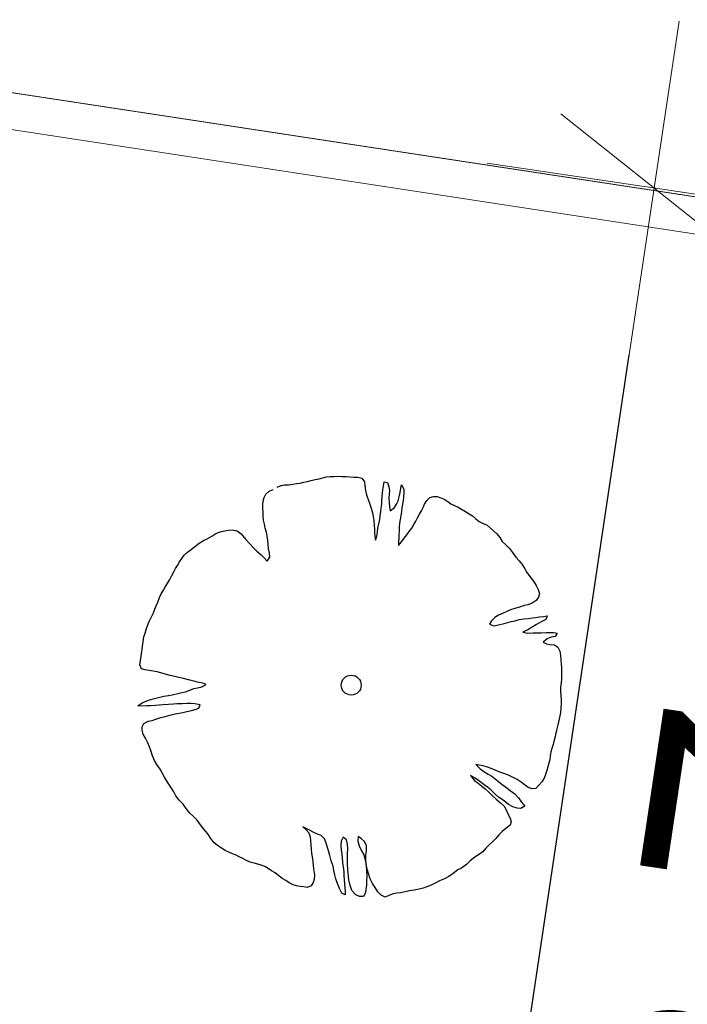
# Model space of a CAD drawing. Units: metres. Extents: x 3331639 to 3332117, y 5984485 to 5984715.
# Drawn here: x 3331924 to 3331928, y 5984657 to 5984663 of the extents above; entities that cross this region are included whole.
import ezdxf

# ---------------------------------------------------------------- set-up
doc = ezdxf.new("R2010")
doc.units = ezdxf.units.M
doc.header["$PDMODE"] = 32
doc.header["$PDSIZE"] = 0.2
for name, color, linetype, lineweight in [('A-Drogi wew', 7, 'Continuous', 18), ('A-drzewa', 7, 'Continuous', 18), ('A-wymiar zew.', 252, 'Continuous', 5), ('granice', 190, 'Continuous', 5)]:
    doc.layers.add(name, color=color, linetype=linetype, lineweight=lineweight)
doc.styles.add('Arial Narrow', font='ARIALN.TTF')
doc.linetypes.add('FENCELINE1', pattern='A,4.5,-0.1,[133,ltypeshp.shx,S=0.13,R=0,X=-0.13,Y=0],-0.08,1', length=5.68)
doc.dimstyles.new('DYBY_1000', dxfattribs={"dimscale": 100, "dimtxt": 0.02, "dimasz": 0.01, "dimexe": 0, "dimexo": 0.3, "dimgap": 0.002, "dimtad": 1, "dimrnd": 0.5, "dimdsep": 46, "dimtxsty": 'Arial Narrow', "dimblk1": 'A', "dimblk2": 'A', "dimsah": 1, "dimcen": 0.01, "dimdle": 0.1, "dimse1": 1, "dimse2": 1, "dimclrd": 256, "dimclre": 256, "dimclrt": 256, "dimaunit": 1, "dimazin": 0, "dimtfac": 1, "dimtix": 1, "dimtmove": 2, "dimatfit": 3, "dimfxl": 1, "dimtolj": 1, "dimtzin": 0, "dimarcsym": 0})
doc.dimstyles.new('DYBY_750', dxfattribs={"dimscale": 100, "dimtxt": 0.015, "dimasz": 0.01, "dimexe": 0, "dimexo": 0.12, "dimgap": 0.001, "dimtad": 1, "dimdec": 1, "dimrnd": 0.1, "dimdsep": 46, "dimtxsty": 'Arial Narrow', "dimblk1": 'A', "dimblk2": 'A', "dimsah": 1, "dimcen": 0.01, "dimdle": 0.1, "dimclrd": 256, "dimclre": 256, "dimclrt": 256, "dimaunit": 1, "dimazin": 0, "dimtfac": 1, "dimtdec": 1, "dimtix": 1, "dimtmove": 2, "dimatfit": 3, "dimfxl": 1, "dimfxlon": 1, "dimtolj": 1, "dimtzin": 0, "dimarcsym": 2})

# ---------------------------------------------------------------- blocks, each defined once
blk = doc.blocks.new('mapa')
at = {"layer": 'granice'}
blk.add_lwpolyline([(-100.7665, 176.2387), (-103.37, 159.15), (-128.16, 162.93), (-153.89, 166.86), (-132.6967, 180.6556)], dxfattribs=at)
blk.add_lwpolyline([(-23.75, 45.65), (-28.19, 16.11), (-142.91, 28.72), (-128.16, 162.93), (-103.37, 159.15), (-75.69, 154.92), (-47.4, 150.6), (-20, 146.42), (-19.93, 130.98)], close=True, dxfattribs=at)
blk = doc.blocks.new('A')
at = {"color": 252, "lineweight": 5}
for p, q in [((0, -1), (0, 1)), ((-0.3536, -0.6124), (0.3536, 0.6124)), ((-1, 0), (1, 0))]:
    blk.add_line(p, q, dxfattribs=at)
blk = doc.blocks.new('*D42')
at = {"layer": 'A-wymiar zew.', "lineweight": -2}
for p, q in [((3331924.0716, 5984636.2295), (3331927.7766, 5984661.0275)), ((3331924.0054, 5984635.2283), (3331923.9238, 5984635.2405))]:
    blk.add_line(p, q, dxfattribs=at)
at = {"layer": 'DEFPOINTS', "color": 0}
for p in [(3331926.8518, 5984662.1768), (3331927.9244, 5984662.0166), (3331935.8737, 5984633.455)]:
    blk.add_point(p, dxfattribs=at)
at = {"layer": 'A-wymiar zew.', "lineweight": -2}
for p, rotation in [((3331927.9244, 5984662.0166), 81.50229664303887), ((3331923.9238, 5984635.2405), 261.5022966430389)]:
    blk.add_blockref('A', p, dxfattribs=dict(at, rotation=rotation))
at = {"layer": 'A-wymiar zew.', "insert": (3331925.0804, 5984648.7546), "char_height": 1.5, "attachment_point": 5, "rotation": 81.5023, "style": 'Arial Narrow'}
blk.add_mtext('\\A1;27.1', dxfattribs=at)
blk = doc.blocks.new('*D114')
at = {"layer": 'A-wymiar zew.', "lineweight": -2}
blk.add_line((3331928.8887, 5984654.0805), (3331929.8755, 5984660.6847), dxfattribs=at)
at = {"layer": 'DEFPOINTS', "color": 0}
for p in [(3331930.0232, 5984661.6737), (3331932.7888, 5984661.2605), (3331925.982, 5984653.5037)]:
    blk.add_point(p, dxfattribs=at)
at = {"layer": 'A-wymiar zew.', "lineweight": -2}
for p, rotation in [((3331930.0232, 5984661.6737), 81.50229664303892), ((3331928.741, 5984653.0914), 261.5022966430389)]:
    blk.add_blockref('A', p, dxfattribs=dict(at, rotation=rotation))
at = {"layer": 'A-wymiar zew.', "insert": (3331928.5258, 5984657.5105), "char_height": 1.5, "attachment_point": 5, "rotation": 81.5023, "style": 'Arial Narrow'}
blk.add_mtext('\\A1;8.7', dxfattribs=at)
blk = doc.blocks.new('*D86')
at = {"layer": 'A-wymiar zew.', "lineweight": -2}
blk.add_line((3331897.5792, 5984669.9131), (3332029.5529, 5984650.1949), dxfattribs=at)
at = {"layer": 'DEFPOINTS', "color": 0}
for p in [(3331896.3972, 5984668.7692), (3332030.5419, 5984650.0471), (3332030.2853, 5984648.3295)]:
    blk.add_point(p, dxfattribs=at)
at = {"layer": 'A-wymiar zew.', "lineweight": -2}
for p, rotation in [((3331896.5902, 5984670.0608), 171.5022966694288), ((3332030.5419, 5984650.0471), 351.5022966694288)]:
    blk.add_blockref('A', p, dxfattribs=dict(at, rotation=rotation))
at = {"layer": 'A-wymiar zew.', "insert": (3331963.7465, 5984661.2617), "char_height": 2, "attachment_point": 5, "rotation": 351.5023, "style": 'Arial Narrow'}
blk.add_mtext('\\A1;135.5', dxfattribs=at)

msp = doc.modelspace()

# ---------------------------------------------------------------- linework, layer by layer
at = {"layer": 'A-Drogi wew', "color": 125, "linetype": 'FENCELINE1', "lineweight": 20}
msp.add_line((3332024.8636, 5984646.9635), (3331896.0882, 5984666.649), dxfattribs=at)
at = {"layer": 'A-drzewa', "color": 253, "linetype": 'Continuous', "lineweight": 25}
for p, q in [((3331925.8491, 5984660.2728), (3331925.8706, 5984660.2785)), ((3331925.8706, 5984660.2785), (3331925.892, 5984660.2843)), ((3331925.892, 5984660.2843), (3331925.9161, 5984660.289)), ((3331925.9161, 5984660.289), (3331925.9394, 5984660.2938)), ((3331925.9394, 5984660.2938), (3331925.9617, 5984660.3001)), ((3331925.9617, 5984660.3001), (3331925.983, 5984660.3052)), ((3331925.983, 5984660.3052), (3331926.0047, 5984660.3075)), ((3331926.0047, 5984660.3075), (3331926.0281, 5984660.3081)), ((3331926.0281, 5984660.3081), (3331926.0508, 5984660.3082)), ((3331926.0508, 5984660.3082), (3331926.0734, 5984660.3076)), ((3331926.0734, 5984660.3076), (3331926.0986, 5984660.3067)), ((3331926.0986, 5984660.3067), (3331926.1211, 5984660.3054)), ((3331926.1211, 5984660.3054), (3331926.145, 5984660.304)), ((3331926.145, 5984660.304), (3331926.1688, 5984660.3025)), ((3331926.1688, 5984660.3025), (3331926.1914, 5984660.2978)), ((3331926.1914, 5984660.2978), (3331926.2086, 5984660.2746)), ((3331925.6225, 5984660.2032), (3331925.6436, 5984660.2207)), ((3331925.6436, 5984660.2207), (3331925.6664, 5984660.231)), ((3331925.6903, 5984660.244), (3331925.7131, 5984660.2544)), ((3331925.7131, 5984660.2544), (3331925.7341, 5984660.2568)), ((3331925.7341, 5984660.2568), (3331925.7604, 5984660.2584)), ((3331925.7604, 5984660.2584), (3331925.783, 5984660.2626)), ((3331925.783, 5984660.2626), (3331925.8041, 5984660.2657)), ((3331925.8041, 5984660.2657), (3331925.8272, 5984660.2684)), ((3331925.8272, 5984660.2684), (3331925.8491, 5984660.2728)), ((3331926.2086, 5984660.2746), (3331926.2106, 5984660.251)), ((3331926.2106, 5984660.251), (3331926.2137, 5984660.2251)), ((3331926.2137, 5984660.2251), (3331926.2202, 5984660.1994)), ((3331926.3148, 5984660.2074), (3331926.3171, 5984660.2277)), ((3331926.3171, 5984660.2277), (3331926.3201, 5984660.2527)), ((3331926.3201, 5984660.2527), (3331926.3241, 5984660.2748)), ((3331926.3241, 5984660.2748), (3331926.3442, 5984660.2718)), ((3331926.3442, 5984660.2718), (3331926.352, 5984660.2452)), ((3331926.352, 5984660.2452), (3331926.355, 5984660.2235)), ((3331926.355, 5984660.2235), (3331926.354, 5984660.203)), ((3331926.4184, 5984660.2114), (3331926.4223, 5984660.2376)), ((3331926.4223, 5984660.2376), (3331926.4274, 5984660.2581)), ((3331926.4274, 5984660.2581), (3331926.4407, 5984660.2321)), ((3331926.4407, 5984660.2321), (3331926.4411, 5984660.2115)), ((3331925.6047, 5984660.1385), (3331925.6065, 5984660.1602)), ((3331925.6065, 5984660.1602), (3331925.6127, 5984660.1833)), ((3331925.6127, 5984660.1833), (3331925.6225, 5984660.2032)), ((3331926.2202, 5984660.1994), (3331926.229, 5984660.1706)), ((3331926.229, 5984660.1706), (3331926.2386, 5984660.1424)), ((3331926.3095, 5984660.1436), (3331926.3111, 5984660.164)), ((3331926.3111, 5984660.164), (3331926.3132, 5984660.1871)), ((3331926.3132, 5984660.1871), (3331926.3148, 5984660.2074)), ((3331926.354, 5984660.203), (3331926.3525, 5984660.1792)), ((3331926.3525, 5984660.1792), (3331926.3538, 5984660.1508)), ((3331926.3974, 5984660.1437), (3331926.4065, 5984660.163)), ((3331926.4065, 5984660.163), (3331926.4141, 5984660.1866)), ((3331926.4141, 5984660.1866), (3331926.4184, 5984660.2114)), ((3331926.4367, 5984660.1633), (3331926.4337, 5984660.1425)), ((3331926.4395, 5984660.187), (3331926.4367, 5984660.1633)), ((3331926.4411, 5984660.2115), (3331926.4395, 5984660.187)), ((3331926.5635, 5984660.1426), (3331926.577, 5984660.1639)), ((3331926.577, 5984660.1639), (3331926.5948, 5984660.1826)), ((3331926.5948, 5984660.1826), (3331926.6171, 5984660.1889)), ((3331926.6171, 5984660.1889), (3331926.639, 5984660.1884)), ((3331926.639, 5984660.1884), (3331926.6597, 5984660.1799)), ((3331926.6597, 5984660.1799), (3331926.6798, 5984660.1721)), ((3331926.6798, 5984660.1721), (3331926.7013, 5984660.1593)), ((3331926.7013, 5984660.1593), (3331926.7199, 5984660.1456)), ((3331925.6057, 5984660.1177), (3331925.6047, 5984660.1385)), ((3331925.6066, 5984660.0956), (3331925.6057, 5984660.1177)), ((3331926.2386, 5984660.1424), (3331926.2468, 5984660.1192)), ((3331926.2468, 5984660.1192), (3331926.2552, 5984660.0919)), ((3331926.305, 5984660.099), (3331926.3074, 5984660.1199)), ((3331926.3074, 5984660.1199), (3331926.3095, 5984660.1436)), ((3331926.3538, 5984660.1508), (3331926.3556, 5984660.13)), ((3331926.3556, 5984660.13), (3331926.3607, 5984660.1045)), ((3331926.3607, 5984660.1045), (3331926.3861, 5984660.1227)), ((3331926.3861, 5984660.1227), (3331926.3974, 5984660.1437)), ((3331926.4298, 5984660.1211), (3331926.4266, 5984660.0996)), ((3331926.4337, 5984660.1425), (3331926.4298, 5984660.1211)), ((3331926.5328, 5984660.0832), (3331926.5453, 5984660.1033)), ((3331926.5453, 5984660.1033), (3331926.5545, 5984660.1233)), ((3331926.5545, 5984660.1233), (3331926.5635, 5984660.1426)), ((3331926.7199, 5984660.1456), (3331926.7416, 5984660.1348)), ((3331926.7416, 5984660.1348), (3331926.7623, 5984660.1256)), ((3331926.7623, 5984660.1256), (3331926.7832, 5984660.1136)), ((3331926.7832, 5984660.1136), (3331926.8058, 5984660.0992)), ((3331925.6076, 5984660.0701), (3331925.6066, 5984660.0956)), ((3331925.6098, 5984660.0477), (3331925.6076, 5984660.0701)), ((3331925.6147, 5984660.025), (3331925.6098, 5984660.0477)), ((3331926.2552, 5984660.0919), (3331926.2596, 5984660.0707)), ((3331926.2596, 5984660.0707), (3331926.2627, 5984660.0455)), ((3331926.2627, 5984660.0455), (3331926.2657, 5984660.0189)), ((3331926.293, 5984660.0273), (3331926.2979, 5984660.0513)), ((3331926.2979, 5984660.0513), (3331926.3013, 5984660.0741)), ((3331926.3013, 5984660.0741), (3331926.305, 5984660.099)), ((3331926.4182, 5984660.052), (3331926.4151, 5984660.0305)), ((3331926.4228, 5984660.0733), (3331926.4182, 5984660.052)), ((3331926.4266, 5984660.0996), (3331926.4228, 5984660.0733)), ((3331926.501, 5984660.022), (3331926.5123, 5984660.0423)), ((3331926.5123, 5984660.0423), (3331926.5213, 5984660.0615)), ((3331926.5213, 5984660.0615), (3331926.5328, 5984660.0832)), ((3331926.8058, 5984660.0992), (3331926.8272, 5984660.0864)), ((3331926.8272, 5984660.0864), (3331926.8474, 5984660.0739)), ((3331926.8474, 5984660.0739), (3331926.8675, 5984660.0565)), ((3331926.8675, 5984660.0565), (3331926.8879, 5984660.0411)), ((3331925.3523, 5984659.9786), (3331925.378, 5984659.9851)), ((3331925.378, 5984659.9851), (3331925.3992, 5984659.9889)), ((3331925.3992, 5984659.9889), (3331925.4235, 5984659.9908)), ((3331925.4235, 5984659.9908), (3331925.4528, 5984659.9844)), ((3331925.4528, 5984659.9844), (3331925.4763, 5984659.9672)), ((3331925.6202, 5984660.0016), (3331925.6147, 5984660.025)), ((3331925.6262, 5984659.9773), (3331925.6202, 5984660.0016)), ((3331926.2657, 5984660.0189), (3331926.2668, 5984659.994)), ((3331926.2668, 5984659.994), (3331926.2671, 5984659.9727)), ((3331926.2843, 5984659.9777), (3331926.2871, 5984660.0013)), ((3331926.2871, 5984660.0013), (3331926.293, 5984660.0273)), ((3331926.4125, 5984659.9849), (3331926.4118, 5984659.9616)), ((3331926.4151, 5984660.0305), (3331926.4125, 5984660.0082)), ((3331926.4125, 5984660.0082), (3331926.4125, 5984659.9849)), ((3331926.4716, 5984659.981), (3331926.4891, 5984660.0017)), ((3331926.4891, 5984660.0017), (3331926.501, 5984660.022)), ((3331926.8879, 5984660.0411), (3331926.9109, 5984660.0295)), ((3331926.9109, 5984660.0295), (3331926.9339, 5984660.0178)), ((3331926.9339, 5984660.0178), (3331926.9548, 5984660.0017)), ((3331926.9548, 5984660.0017), (3331926.9735, 5984659.9838)), ((3331926.9735, 5984659.9838), (3331926.9916, 5984659.9667)), ((3331925.2278, 5984659.9125), (3331925.2541, 5984659.9272)), ((3331925.2541, 5984659.9272), (3331925.2762, 5984659.9376)), ((3331925.2762, 5984659.9376), (3331925.3034, 5984659.9542)), ((3331925.3034, 5984659.9542), (3331925.3269, 5984659.9693)), ((3331925.3269, 5984659.9693), (3331925.3523, 5984659.9786)), ((3331925.4763, 5984659.9672), (3331925.5033, 5984659.9357)), ((3331925.5033, 5984659.9357), (3331925.5288, 5984659.9086)), ((3331925.6303, 5984659.954), (3331925.6262, 5984659.9773)), ((3331925.6348, 5984659.9287), (3331925.6303, 5984659.954)), ((3331925.6376, 5984659.9056), (3331925.6348, 5984659.9287)), ((3331926.2671, 5984659.9727), (3331926.2687, 5984659.9512)), ((3331926.2687, 5984659.9512), (3331926.2725, 5984659.93)), ((3331926.2725, 5984659.93), (3331926.2806, 5984659.9528)), ((3331926.2806, 5984659.9528), (3331926.2843, 5984659.9777)), ((3331926.4115, 5984659.9411), (3331926.4098, 5984659.92)), ((3331926.4118, 5984659.9616), (3331926.4115, 5984659.9411)), ((3331926.4275, 5984659.9195), (3331926.4423, 5984659.9406)), ((3331926.4423, 5984659.9406), (3331926.4578, 5984659.9617)), ((3331926.4578, 5984659.9617), (3331926.4716, 5984659.981)), ((3331926.9916, 5984659.9667), (3331927.0103, 5984659.9447)), ((3331927.0103, 5984659.9447), (3331927.024, 5984659.9214)), ((3331925.16, 5984659.8579), (3331925.1818, 5984659.8753)), ((3331925.1818, 5984659.8753), (3331925.203, 5984659.8928)), ((3331925.203, 5984659.8928), (3331925.2278, 5984659.9125)), ((3331925.5288, 5984659.9086), (3331925.5476, 5984659.8866)), ((3331925.5476, 5984659.8866), (3331925.5698, 5984659.8654)), ((3331925.6398, 5984659.8785), (3331925.6376, 5984659.9056)), ((3331925.6441, 5984659.8517), (3331925.6398, 5984659.8785)), ((3331926.4098, 5984659.92), (3331926.4087, 5984659.8989)), ((3331926.4087, 5984659.8989), (3331926.4275, 5984659.9195)), ((3331927.024, 5984659.9214), (3331927.0444, 5984659.9012)), ((3331927.0444, 5984659.9012), (3331927.0659, 5984659.8795)), ((3331927.0659, 5984659.8795), (3331927.0853, 5984659.8567)), ((3331925.1117, 5984659.8005), (3331925.125, 5984659.8205)), ((3331925.125, 5984659.8205), (3331925.1402, 5984659.8402)), ((3331925.1402, 5984659.8402), (3331925.16, 5984659.8579)), ((3331925.5698, 5984659.8654), (3331925.5954, 5984659.8431)), ((3331925.5954, 5984659.8431), (3331925.6134, 5984659.8253)), ((3331925.6134, 5984659.8253), (3331925.6317, 5984659.8055)), ((3331925.6317, 5984659.8055), (3331925.6461, 5984659.8281)), ((3331925.6461, 5984659.8281), (3331925.6441, 5984659.8517)), ((3331927.0853, 5984659.8567), (3331927.1046, 5984659.8298)), ((3331927.1046, 5984659.8298), (3331927.1239, 5984659.807)), ((3331925.0776, 5984659.7416), (3331925.0873, 5984659.7608)), ((3331925.0873, 5984659.7608), (3331925.0998, 5984659.7803)), ((3331925.0998, 5984659.7803), (3331925.1117, 5984659.8005)), ((3331927.1239, 5984659.807), (3331927.1412, 5984659.7846)), ((3331927.1412, 5984659.7846), (3331927.1568, 5984659.7596)), ((3331927.1568, 5984659.7596), (3331927.1699, 5984659.7371)), ((3331925.0419, 5984659.6768), (3331925.0539, 5984659.6971)), ((3331925.0539, 5984659.6971), (3331925.0661, 5984659.7193)), ((3331925.0661, 5984659.7193), (3331925.0776, 5984659.7416)), ((3331927.1699, 5984659.7371), (3331927.189, 5984659.7129)), ((3331927.189, 5984659.7129), (3331927.2091, 5984659.6859)), ((3331925.0036, 5984659.6124), (3331925.0164, 5984659.6339)), ((3331925.0164, 5984659.6339), (3331925.0291, 5984659.6547)), ((3331925.0291, 5984659.6547), (3331925.0419, 5984659.6768)), ((3331927.2091, 5984659.6859), (3331927.2253, 5984659.6609)), ((3331927.2253, 5984659.6609), (3331927.2364, 5984659.6379)), ((3331927.2364, 5984659.6379), (3331927.2452, 5984659.614)), ((3331924.9825, 5984659.5627), (3331924.9926, 5984659.5893)), ((3331924.9926, 5984659.5893), (3331925.0036, 5984659.6124)), ((3331927.2392, 5984659.5922), (3331927.2245, 5984659.5717)), ((3331927.2452, 5984659.614), (3331927.2392, 5984659.5922)), ((3331924.9574, 5984659.4997), (3331924.9652, 5984659.5199)), ((3331924.9652, 5984659.5199), (3331924.973, 5984659.54)), ((3331924.973, 5984659.54), (3331924.9825, 5984659.5627)), ((3331927.0986, 5984659.5237), (3331927.072, 5984659.5159)), ((3331927.1311, 5984659.5346), (3331927.0986, 5984659.5237)), ((3331927.1535, 5984659.5417), (3331927.1311, 5984659.5346)), ((3331927.1748, 5984659.5467), (3331927.1535, 5984659.5417)), ((3331927.2009, 5984659.5559), (3331927.1748, 5984659.5467)), ((3331927.2245, 5984659.5717), (3331927.2009, 5984659.5559)), ((3331924.9339, 5984659.4524), (3331924.9463, 5984659.476)), ((3331924.9463, 5984659.476), (3331924.9574, 5984659.4997)), ((3331926.9795, 5984659.4705), (3331926.9609, 5984659.4519)), ((3331927.0021, 5984659.4843), (3331926.9795, 5984659.4705)), ((3331927.0244, 5984659.4955), (3331927.0021, 5984659.4843)), ((3331927.0502, 5984659.5074), (3331927.0244, 5984659.4955)), ((3331927.072, 5984659.5159), (3331927.0502, 5984659.5074)), ((3331927.1011, 5984659.4525), (3331927.1247, 5984659.4587)), ((3331927.1247, 5984659.4587), (3331927.1514, 5984659.463)), ((3331927.1514, 5984659.463), (3331927.1787, 5984659.4658)), ((3331927.1787, 5984659.4658), (3331927.2004, 5984659.4688)), ((3331927.2004, 5984659.4688), (3331927.2214, 5984659.4712)), ((3331927.2214, 5984659.4712), (3331927.2439, 5984659.4747)), ((3331927.2439, 5984659.4747), (3331927.2684, 5984659.478)), ((3331927.2821, 5984659.4595), (3331927.2539, 5984659.4451)), ((3331927.2684, 5984659.478), (3331927.2893, 5984659.4804)), ((3331927.2893, 5984659.4804), (3331927.2821, 5984659.4595)), ((3331924.908, 5984659.3793), (3331924.9168, 5984659.4061)), ((3331924.9168, 5984659.4061), (3331924.9256, 5984659.433)), ((3331924.9256, 5984659.433), (3331924.9339, 5984659.4524)), ((3331926.9609, 5984659.4519), (3331926.9484, 5984659.4325)), ((3331926.9484, 5984659.4325), (3331926.9731, 5984659.4227)), ((3331926.9731, 5984659.4227), (3331927.0019, 5984659.4273)), ((3331927.0019, 5984659.4273), (3331927.0348, 5984659.4362)), ((3331927.0348, 5984659.4362), (3331927.077, 5984659.4472)), ((3331927.077, 5984659.4472), (3331927.1011, 5984659.4525)), ((3331927.2011, 5984659.413), (3331927.1755, 5984659.3976)), ((3331927.2277, 5984659.4304), (3331927.2011, 5984659.413)), ((3331927.2539, 5984659.4451), (3331927.2277, 5984659.4304)), ((3331924.8962, 5984659.3274), (3331924.9004, 5984659.3557)), ((3331924.9004, 5984659.3557), (3331924.908, 5984659.3793)), ((3331927.1755, 5984659.3976), (3331927.146, 5984659.3841)), ((3331927.146, 5984659.3841), (3331927.1755, 5984659.379)), ((3331927.1755, 5984659.379), (3331927.2073, 5984659.3805)), ((3331927.2073, 5984659.3805), (3331927.2321, 5984659.381)), ((3331927.2321, 5984659.381), (3331927.254, 5984659.3805)), ((3331927.254, 5984659.3805), (3331927.2845, 5984659.3822)), ((3331927.2899, 5984659.3443), (3331927.2664, 5984659.3251)), ((3331927.2845, 5984659.3822), (3331927.3065, 5984659.3824)), ((3331927.3139, 5984659.3538), (3331927.2899, 5984659.3443)), ((3331927.3065, 5984659.3824), (3331927.3291, 5984659.3818)), ((3331927.3381, 5984659.3592), (3331927.3139, 5984659.3538)), ((3331927.3291, 5984659.3818), (3331927.3492, 5984659.3788)), ((3331927.3492, 5984659.3788), (3331927.3381, 5984659.3592)), ((3331924.8878, 5984659.2703), (3331924.8923, 5984659.3005)), ((3331924.8923, 5984659.3005), (3331924.8962, 5984659.3274)), ((3331927.2664, 5984659.3251), (3331927.2869, 5984659.3152)), ((3331927.2869, 5984659.3152), (3331927.3084, 5984659.312)), ((3331927.3084, 5984659.312), (3331927.3326, 5984659.3084)), ((3331927.3326, 5984659.3084), (3331927.3527, 5984659.2952)), ((3331927.3527, 5984659.2952), (3331927.3658, 5984659.2726)), ((3331924.8798, 5984659.2158), (3331924.8837, 5984659.2427)), ((3331924.8837, 5984659.2427), (3331924.8878, 5984659.2703)), ((3331927.3658, 5984659.2726), (3331927.3698, 5984659.248)), ((3331927.3698, 5984659.248), (3331927.3719, 5984659.2209)), ((3331924.876, 5984659.1903), (3331924.8798, 5984659.2158)), ((3331924.8862, 5984659.1661), (3331924.876, 5984659.1903)), ((3331927.3719, 5984659.2209), (3331927.3733, 5984659.1973)), ((3331927.3733, 5984659.1973), (3331927.3745, 5984659.1731)), ((3331927.3745, 5984659.1731), (3331927.3749, 5984659.1525)), ((3331924.9075, 5984659.1616), (3331924.8862, 5984659.1661)), ((3331924.9316, 5984659.1574), (3331924.9075, 5984659.1616)), ((3331924.9557, 5984659.1531), (3331924.9316, 5984659.1574)), ((3331924.979, 5984659.1483), (3331924.9557, 5984659.1531)), ((3331925.0017, 5984659.1436), (3331924.979, 5984659.1483)), ((3331925.0339, 5984659.134), (3331925.0017, 5984659.1436)), ((3331925.057, 5984659.1272), (3331925.0339, 5984659.134)), ((3331925.1361, 5984659.1093), (3331925.057, 5984659.1272)), ((3331925.1646, 5984659.1023), (3331925.1361, 5984659.1093)), ((3331927.3746, 5984659.1085), (3331927.3729, 5984659.0834)), ((3331927.375, 5984659.1298), (3331927.3746, 5984659.1085)), ((3331927.3749, 5984659.1525), (3331927.375, 5984659.1298)), ((3331925.197, 5984659.0941), (3331925.1646, 5984659.1023)), ((3331925.1966, 5984659.0495), (3331925.2185, 5984659.0539)), ((3331925.2182, 5984659.0889), (3331925.197, 5984659.0941)), ((3331925.2503, 5984659.0828), (3331925.2182, 5984659.0889)), ((3331925.2185, 5984659.0539), (3331925.2435, 5984659.0598)), ((3331925.2435, 5984659.0598), (3331925.2697, 5984659.0745)), ((3331925.2697, 5984659.0745), (3331925.2503, 5984659.0828)), ((3331927.3699, 5984659.0584), (3331927.3684, 5984659.0339)), ((3331927.3729, 5984659.0834), (3331927.3699, 5984659.0584)), ((3331924.9556, 5984658.9896), (3331924.9791, 5984658.9951)), ((3331924.9791, 5984658.9951), (3331925.0197, 5984659.0049)), ((3331925.0197, 5984659.0049), (3331925.047, 5984659.0084)), ((3331925.047, 5984659.0084), (3331925.0682, 5984659.0128)), ((3331925.0682, 5984659.0128), (3331925.1025, 5984659.0215)), ((3331925.1025, 5984659.0215), (3331925.1252, 5984659.0264)), ((3331925.1252, 5984659.0264), (3331925.1466, 5984659.0315)), ((3331925.1466, 5984659.0315), (3331925.172, 5984659.0408)), ((3331925.172, 5984659.0408), (3331925.1966, 5984659.0495)), ((3331927.3684, 5984659.0339), (3331927.3701, 5984659.0082)), ((3331927.3701, 5984659.0082), (3331927.3733, 5984658.9837)), ((3331924.8649, 5984658.9474), (3331924.8901, 5984658.965)), ((3331924.8887, 5984658.9459), (3331924.8649, 5984658.9474)), ((3331924.9178, 5984658.9478), (3331924.8887, 5984658.9459)), ((3331924.8901, 5984658.965), (3331924.9289, 5984658.9812)), ((3331924.9406, 5984658.9486), (3331924.9178, 5984658.9478)), ((3331924.9289, 5984658.9812), (3331924.9556, 5984658.9896)), ((3331924.969, 5984658.9499), (3331924.9406, 5984658.9486)), ((3331924.9919, 5984658.952), (3331924.969, 5984658.9499)), ((3331925.0156, 5984658.954), (3331924.9919, 5984658.952)), ((3331925.0461, 5984658.9557), (3331925.0156, 5984658.954)), ((3331925.0759, 5984658.9575), (3331925.0461, 5984658.9557)), ((3331925.0987, 5984658.9589), (3331925.0759, 5984658.9575)), ((3331925.1298, 5984658.9598), (3331925.0987, 5984658.9589)), ((3331925.1567, 5984658.9606), (3331925.1298, 5984658.9598)), ((3331925.1794, 5984658.9607), (3331925.1567, 5984658.9606)), ((3331925.2024, 5984658.9587), (3331925.1794, 5984658.9607)), ((3331925.2338, 5984658.9527), (3331925.2024, 5984658.9587)), ((3331925.2051, 5984658.9253), (3331925.2268, 5984658.9331)), ((3331925.2268, 5984658.9331), (3331925.2338, 5984658.9527)), ((3331927.3715, 5984658.9338), (3331927.3683, 5984658.9075)), ((3331927.3738, 5984658.9589), (3331927.3715, 5984658.9338)), ((3331927.3733, 5984658.9837), (3331927.3738, 5984658.9589)), ((3331924.972, 5984658.8684), (3331925.0017, 5984658.8784)), ((3331925.0017, 5984658.8784), (3331925.0267, 5984658.885)), ((3331925.0267, 5984658.885), (3331925.0553, 5984658.8925)), ((3331925.0553, 5984658.8925), (3331925.0854, 5984658.9011)), ((3331925.0854, 5984658.9011), (3331925.11, 5984658.905)), ((3331925.11, 5984658.905), (3331925.1312, 5984658.9088)), ((3331925.1312, 5984658.9088), (3331925.1553, 5984658.9141)), ((3331925.1553, 5984658.9141), (3331925.1824, 5984658.9204)), ((3331925.1824, 5984658.9204), (3331925.2051, 5984658.9253)), ((3331927.3653, 5984658.8874), (3331927.3594, 5984658.8614)), ((3331927.3683, 5984658.9075), (3331927.3653, 5984658.8874)), ((3331924.8896, 5984658.8029), (3331924.8913, 5984658.824)), ((3331924.8913, 5984658.824), (3331924.9011, 5984658.8438)), ((3331924.9011, 5984658.8438), (3331924.9269, 5984658.8558)), ((3331924.9269, 5984658.8558), (3331924.9489, 5984658.8608)), ((3331924.9489, 5984658.8608), (3331924.972, 5984658.8684)), ((3331927.3528, 5984658.8356), (3331927.3477, 5984658.8103)), ((3331927.3594, 5984658.8614), (3331927.3528, 5984658.8356)), ((3331924.8965, 5984658.7799), (3331924.8896, 5984658.8029)), ((3331924.9102, 5984658.7566), (3331924.8965, 5984658.7799)), ((3331927.3365, 5984658.7666), (3331927.3316, 5984658.7433)), ((3331927.3415, 5984658.7865), (3331927.3365, 5984658.7666)), ((3331927.3477, 5984658.8103), (3331927.3415, 5984658.7865)), ((3331924.9216, 5984658.7316), (3331924.9102, 5984658.7566)), ((3331924.9333, 5984658.7037), (3331924.9216, 5984658.7316)), ((3331924.9432, 5984658.6776), (3331924.9333, 5984658.7037)), ((3331927.3259, 5984658.718), (3331927.3182, 5984658.6944)), ((3331927.3316, 5984658.7433), (3331927.3259, 5984658.718)), ((3331924.9523, 5984658.6508), (3331924.9432, 5984658.6776)), ((3331924.964, 5984658.623), (3331924.9523, 5984658.6508)), ((3331927.3085, 5984658.6519), (3331927.305, 5984658.6277)), ((3331927.3125, 5984658.674), (3331927.3085, 5984658.6519)), ((3331927.3182, 5984658.6944), (3331927.3125, 5984658.674)), ((3331924.9783, 5984658.5989), (3331924.964, 5984658.623)), ((3331924.9971, 5984658.5727), (3331924.9783, 5984658.5989)), ((3331926.8869, 5984658.5967), (3331926.8667, 5984658.5997)), ((3331926.8667, 5984658.5997), (3331926.8932, 5984658.5744)), ((3331926.9114, 5984658.591), (3331926.8869, 5984658.5967)), ((3331926.9364, 5984658.5832), (3331926.9114, 5984658.591)), ((3331926.9586, 5984658.5758), (3331926.9364, 5984658.5832)), ((3331927.2946, 5984658.5853), (3331927.288, 5984658.5642)), ((3331927.3, 5984658.6078), (3331927.2946, 5984658.5853)), ((3331927.305, 5984658.6277), (3331927.3, 5984658.6078)), ((3331925.0096, 5984658.5503), (3331924.9971, 5984658.5727)), ((3331925.0222, 5984658.5244), (3331925.0096, 5984658.5503)), ((3331925.0413, 5984658.4955), (3331925.0222, 5984658.5244)), ((3331926.8637, 5984658.519), (3331926.8366, 5984658.5354)), ((3331926.8366, 5984658.5354), (3331926.8589, 5984658.5053)), ((3331926.8932, 5984658.5744), (3331926.9155, 5984658.5581)), ((3331926.9155, 5984658.5581), (3331926.9408, 5984658.5434)), ((3331926.9408, 5984658.5434), (3331926.9617, 5984658.5314)), ((3331926.9821, 5984658.5668), (3331926.9586, 5984658.5758)), ((3331926.9617, 5984658.5314), (3331926.9819, 5984658.5146)), ((3331927.0091, 5984658.5546), (3331926.9821, 5984658.5668)), ((3331927.0326, 5984658.5463), (3331927.0091, 5984658.5546)), ((3331927.0606, 5984658.536), (3331927.0326, 5984658.5463)), ((3331927.0889, 5984658.5229), (3331927.0606, 5984658.536)), ((3331927.2804, 5984658.5406), (3331927.2716, 5984658.5179)), ((3331927.288, 5984658.5642), (3331927.2804, 5984658.5406)), ((3331925.0611, 5984658.4664), (3331925.0413, 5984658.4955)), ((3331925.0774, 5984658.4372), (3331925.0611, 5984658.4664)), ((3331926.8589, 5984658.5053), (3331926.8805, 5984658.4884)), ((3331926.8918, 5984658.4998), (3331926.8637, 5984658.519)), ((3331926.8805, 5984658.4884), (3331926.9002, 5984658.4731)), ((3331926.917, 5984658.4796), (3331926.8918, 5984658.4998)), ((3331926.9002, 5984658.4731), (3331926.9231, 5984658.456)), ((3331926.9363, 5984658.4664), (3331926.917, 5984658.4796)), ((3331926.9572, 5984658.4496), (3331926.9363, 5984658.4664)), ((3331926.9819, 5984658.5146), (3331927.0008, 5984658.4981)), ((3331927.0008, 5984658.4981), (3331927.0237, 5984658.481)), ((3331927.0237, 5984658.481), (3331927.0437, 5984658.4677)), ((3331927.0437, 5984658.4677), (3331927.0713, 5984658.4458)), ((3331927.1125, 5984658.5105), (3331927.0889, 5984658.5229)), ((3331927.1358, 5984658.496), (3331927.1125, 5984658.5105)), ((3331927.1541, 5984658.4803), (3331927.1358, 5984658.496)), ((3331927.1783, 5984658.463), (3331927.1541, 5984658.4803)), ((3331927.2407, 5984658.4764), (3331927.2228, 5984658.4571)), ((3331927.259, 5984658.4978), (3331927.2407, 5984658.4764)), ((3331927.2716, 5984658.5179), (3331927.259, 5984658.4978)), ((3331925.0892, 5984658.4149), (3331925.0774, 5984658.4372)), ((3331925.1101, 5984658.3891), (3331925.0892, 5984658.4149)), ((3331926.9231, 5984658.456), (3331926.9442, 5984658.4357)), ((3331926.9442, 5984658.4357), (3331926.967, 5984658.4138)), ((3331926.9828, 5984658.4231), (3331926.9572, 5984658.4496)), ((3331926.967, 5984658.4138), (3331926.9874, 5984658.3936)), ((3331927.0024, 5984658.4065), (3331926.9828, 5984658.4231)), ((3331927.0713, 5984658.4458), (3331927.0985, 5984658.4253)), ((3331927.0985, 5984658.4253), (3331927.1193, 5984658.403)), ((3331927.202, 5984658.456), (3331927.1783, 5984658.463)), ((3331927.2228, 5984658.4571), (3331927.202, 5984658.456)), ((3331925.1331, 5984658.3638), (3331925.1101, 5984658.3891)), ((3331925.1516, 5984658.3397), (3331925.1331, 5984658.3638)), ((3331926.9874, 5984658.3936), (3331927.0133, 5984658.3733)), ((3331927.0347, 5984658.3839), (3331927.0024, 5984658.4065)), ((3331927.0133, 5984658.3733), (3331927.0343, 5984658.353)), ((3331927.0343, 5984658.353), (3331927.0489, 5984658.3262)), ((3331927.0606, 5984658.3636), (3331927.0347, 5984658.3839)), ((3331927.0867, 5984658.3494), (3331927.0606, 5984658.3636)), ((3331927.1121, 5984658.3402), (3331927.0867, 5984658.3494)), ((3331927.1193, 5984658.403), (3331927.1382, 5984658.3775)), ((3331927.1573, 5984658.3534), (3331927.1346, 5984658.3389)), ((3331927.1382, 5984658.3775), (3331927.1573, 5984658.3534)), ((3331925.1722, 5984658.312), (3331925.1516, 5984658.3397)), ((3331925.1954, 5984658.2921), (3331925.1722, 5984658.312)), ((3331925.2167, 5984658.269), (3331925.1954, 5984658.2921)), ((3331927.0489, 5984658.3262), (3331927.0587, 5984658.3041)), ((3331927.0587, 5984658.3041), (3331927.0705, 5984658.2818)), ((3331927.1346, 5984658.3389), (3331927.1121, 5984658.3402)), ((3331925.2355, 5984658.2429), (3331925.2167, 5984658.269)), ((3331925.2556, 5984658.2159), (3331925.2355, 5984658.2429)), ((3331927.0699, 5984658.2406), (3331927.0442, 5984658.2204)), ((3331927.0776, 5984658.2601), (3331927.0699, 5984658.2406)), ((3331927.0705, 5984658.2818), (3331927.0776, 5984658.2601)), ((3331925.2792, 5984658.1897), (3331925.2556, 5984658.2159)), ((3331925.2977, 5984658.1616), (3331925.2792, 5984658.1897)), ((3331925.8613, 5984658.2198), (3331925.8422, 5984658.2302)), ((3331925.8422, 5984658.2302), (3331925.8606, 5984658.2151)), ((3331925.8606, 5984658.2151), (3331925.8783, 5984658.1954)), ((3331925.8825, 5984658.2098), (3331925.8613, 5984658.2198)), ((3331925.8783, 5984658.1954), (3331925.8858, 5984658.1716)), ((3331925.9073, 5984658.1966), (3331925.8825, 5984658.2098)), ((3331925.9294, 5984658.1878), (3331925.9073, 5984658.1966)), ((3331925.952, 5984658.1783), (3331925.9294, 5984658.1878)), ((3331925.9699, 5984658.1599), (3331925.952, 5984658.1783)), ((3331927.0037, 5984658.1831), (3331926.9861, 5984658.1616)), ((3331927.023, 5984658.2022), (3331927.0037, 5984658.1831)), ((3331927.0442, 5984658.2204), (3331927.023, 5984658.2022)), ((3331925.3149, 5984658.1384), (3331925.2977, 5984658.1616)), ((3331925.3368, 5984658.1194), (3331925.3149, 5984658.1384)), ((3331925.3608, 5984658.1048), (3331925.3368, 5984658.1194)), ((3331925.8858, 5984658.1716), (3331925.8882, 5984658.1506)), ((3331925.8882, 5984658.1506), (3331925.889, 5984658.1237)), ((3331925.889, 5984658.1237), (3331925.8914, 5984658.0979)), ((3331925.981, 5984658.1328), (3331925.9699, 5984658.1599)), ((3331925.9876, 5984658.1078), (3331925.981, 5984658.1328)), ((3331926.07, 5984658.1444), (3331926.0677, 5984658.1193)), ((3331926.0677, 5984658.1193), (3331926.0687, 5984658.0938)), ((3331926.0819, 5984658.1694), (3331926.07, 5984658.1444)), ((3331926.101, 5984658.1542), (3331926.0819, 5984658.1694)), ((3331926.108, 5984658.1271), (3331926.101, 5984658.1542)), ((3331926.1095, 5984658.1001), (3331926.108, 5984658.1271)), ((3331926.1698, 5984658.1736), (3331926.1675, 5984658.1444)), ((3331926.1675, 5984658.1444), (3331926.1754, 5984658.1185)), ((3331926.1903, 5984658.1589), (3331926.1698, 5984658.1736)), ((3331926.1754, 5984658.1185), (3331926.1901, 5984658.0882)), ((3331926.2085, 5984658.1425), (3331926.1903, 5984658.1589)), ((3331926.2192, 5984658.1176), (3331926.2085, 5984658.1425)), ((3331926.2192, 5984658.0894), (3331926.2192, 5984658.1176)), ((3331926.9439, 5984658.1225), (3331926.9268, 5984658.1044)), ((3331926.9652, 5984658.1407), (3331926.9439, 5984658.1225)), ((3331926.9861, 5984658.1616), (3331926.9652, 5984658.1407)), ((3331925.3827, 5984658.0906), (3331925.3608, 5984658.1048)), ((3331925.4031, 5984658.08), (3331925.3827, 5984658.0906)), ((3331925.4264, 5984658.0704), (3331925.4031, 5984658.08)), ((3331925.4471, 5984658.0619), (3331925.4264, 5984658.0704)), ((3331925.4662, 5984658.0515), (3331925.4471, 5984658.0619)), ((3331925.8914, 5984658.0979), (3331925.8947, 5984658.0734)), ((3331925.8947, 5984658.0734), (3331925.897, 5984658.0518)), ((3331925.9956, 5984658.0826), (3331925.9876, 5984658.1078)), ((3331926.0025, 5984658.0596), (3331925.9956, 5984658.0826)), ((3331926.0111, 5984658.0294), (3331926.0025, 5984658.0596)), ((3331926.0687, 5984658.0938), (3331926.0731, 5984658.0677)), ((3331926.0731, 5984658.0677), (3331926.0748, 5984658.0468)), ((3331926.1072, 5984658.0475), (3331926.1075, 5984658.0729)), ((3331926.1075, 5984658.0729), (3331926.1095, 5984658.1001)), ((3331926.1901, 5984658.0882), (3331926.2037, 5984658.0635)), ((3331926.2037, 5984658.0635), (3331926.2141, 5984658.027)), ((3331926.2152, 5984658.0392), (3331926.2159, 5984658.0624)), ((3331926.2159, 5984658.0624), (3331926.2192, 5984658.0894)), ((3331926.8837, 5984658.0634), (3331926.8551, 5984658.0463)), ((3331926.9093, 5984658.083), (3331926.8837, 5984658.0634)), ((3331926.9268, 5984658.1044), (3331926.9093, 5984658.083)), ((3331925.4868, 5984658.0423), (3331925.4662, 5984658.0515)), ((3331925.5092, 5984658.0307), (3331925.4868, 5984658.0423)), ((3331925.5311, 5984658.0213), (3331925.5092, 5984658.0307)), ((3331925.5536, 5984658.0152), (3331925.5311, 5984658.0213)), ((3331925.576, 5984658.0085), (3331925.5536, 5984658.0152)), ((3331925.5963, 5984658.0021), (3331925.576, 5984658.0085)), ((3331925.6171, 5984657.9942), (3331925.5963, 5984658.0021)), ((3331925.897, 5984658.0518), (3331925.9012, 5984658.0244)), ((3331925.9012, 5984658.0244), (3331925.9028, 5984658.0028)), ((3331925.9028, 5984658.0028), (3331925.9051, 5984657.9812)), ((3331926.0213, 5984657.9963), (3331926.0111, 5984658.0294)), ((3331926.0748, 5984658.0468), (3331926.0779, 5984658.0168)), ((3331926.0779, 5984658.0168), (3331926.0812, 5984657.9923)), ((3331926.1071, 5984658.0098), (3331926.1072, 5984658.0475)), ((3331926.1091, 5984657.9765), (3331926.1071, 5984658.0098)), ((3331926.2141, 5984658.027), (3331926.2174, 5984657.9983)), ((3331926.2175, 5984658.0086), (3331926.2152, 5984658.0392)), ((3331926.2235, 5984657.9789), (3331926.2175, 5984658.0086)), ((3331926.8121, 5984658.0067), (3331926.783, 5984657.9862)), ((3331926.8309, 5984658.0266), (3331926.8121, 5984658.0067)), ((3331926.8551, 5984658.0463), (3331926.8309, 5984658.0266)), ((3331925.6374, 5984657.9829), (3331925.6171, 5984657.9942)), ((3331925.6576, 5984657.9704), (3331925.6374, 5984657.9829)), ((3331925.6777, 5984657.9578), (3331925.6576, 5984657.9704)), ((3331925.6997, 5984657.9394), (3331925.6777, 5984657.9578)), ((3331925.9051, 5984657.9812), (3331925.9114, 5984657.9452)), ((3331925.9114, 5984657.9452), (3331925.9099, 5984657.9207)), ((3331926.0266, 5984657.9715), (3331926.0213, 5984657.9963)), ((3331926.0319, 5984657.9467), (3331926.0266, 5984657.9715)), ((3331926.0385, 5984657.9217), (3331926.0319, 5984657.9467)), ((3331926.0812, 5984657.9923), (3331926.0844, 5984657.963)), ((3331926.0844, 5984657.963), (3331926.0859, 5984657.9401)), ((3331926.1115, 5984657.9555), (3331926.1091, 5984657.9765)), ((3331926.1153, 5984657.9165), (3331926.1115, 5984657.9555)), ((3331926.2174, 5984657.9983), (3331926.2204, 5984657.9724)), ((3331926.2204, 5984657.9724), (3331926.2214, 5984657.9373)), ((3331926.2315, 5984657.9543), (3331926.2235, 5984657.9789)), ((3331926.2417, 5984657.9212), (3331926.2315, 5984657.9543)), ((3331926.7322, 5984657.9539), (3331926.7083, 5984657.9361)), ((3331926.76, 5984657.9745), (3331926.7322, 5984657.9539)), ((3331926.783, 5984657.9862), (3331926.76, 5984657.9745)), ((3331925.7209, 5984657.9246), (3331925.6997, 5984657.9394)), ((3331925.7423, 5984657.9118), (3331925.7209, 5984657.9246)), ((3331925.7618, 5984657.8993), (3331925.7423, 5984657.9118)), ((3331925.7847, 5984657.887), (3331925.7618, 5984657.8993)), ((3331925.8044, 5984657.8807), (3331925.7847, 5984657.887)), ((3331925.9035, 5984657.9004), (3331925.891, 5984657.8809)), ((3331925.9099, 5984657.9207), (3331925.9035, 5984657.9004)), ((3331926.0481, 5984657.8935), (3331926.0385, 5984657.9217)), ((3331926.0603, 5984657.8649), (3331926.0481, 5984657.8935)), ((3331926.0859, 5984657.9401), (3331926.0868, 5984657.9187)), ((3331926.0868, 5984657.9187), (3331926.0889, 5984657.8909)), ((3331926.0889, 5984657.8909), (3331926.091, 5984657.8679)), ((3331926.1221, 5984657.8832), (3331926.1153, 5984657.9165)), ((3331926.1333, 5984657.852), (3331926.1221, 5984657.8832)), ((3331926.2199, 5984657.8853), (3331926.2166, 5984657.8583)), ((3331926.2201, 5984657.9093), (3331926.2199, 5984657.8853)), ((3331926.2214, 5984657.9373), (3331926.2201, 5984657.9093)), ((3331926.2551, 5984657.8952), (3331926.2417, 5984657.9212)), ((3331926.2708, 5984657.8716), (3331926.2551, 5984657.8952)), ((3331926.603, 5984657.8837), (3331926.5776, 5984657.8744)), ((3331926.6269, 5984657.8966), (3331926.603, 5984657.8837)), ((3331926.653, 5984657.9106), (3331926.6269, 5984657.8966)), ((3331926.6816, 5984657.9229), (3331926.653, 5984657.9106)), ((3331926.7083, 5984657.9361), (3331926.6816, 5984657.9229)), ((3331925.8266, 5984657.8774), (3331925.8044, 5984657.8807)), ((3331925.8481, 5984657.8742), (3331925.8266, 5984657.8774)), ((3331925.8682, 5984657.8712), (3331925.8481, 5984657.8742)), ((3331925.891, 5984657.8809), (3331925.8682, 5984657.8712)), ((3331926.0734, 5984657.8368), (3331926.0603, 5984657.8649)), ((3331926.0931, 5984657.8264), (3331926.0734, 5984657.8368)), ((3331926.091, 5984657.8679), (3331926.0927, 5984657.847)), ((3331926.0927, 5984657.847), (3331926.0931, 5984657.8264)), ((3331926.1571, 5984657.8272), (3331926.1333, 5984657.852)), ((3331926.179, 5984657.8171), (3331926.1571, 5984657.8272)), ((3331926.2137, 5984657.8381), (3331926.2018, 5984657.8179)), ((3331926.2166, 5984657.8583), (3331926.2137, 5984657.8381)), ((3331926.2875, 5984657.8451), (3331926.2708, 5984657.8716)), ((3331926.3072, 5984657.825), (3331926.2875, 5984657.8451)), ((3331926.3303, 5984657.814), (3331926.3072, 5984657.825)), ((3331926.3524, 5984657.8238), (3331926.3303, 5984657.814)), ((3331926.377, 5984657.8325), (3331926.3524, 5984657.8238)), ((3331926.3995, 5984657.8361), (3331926.377, 5984657.8325)), ((3331926.4206, 5984657.8392), (3331926.3995, 5984657.8361)), ((3331926.449, 5984657.8453), (3331926.4206, 5984657.8392)), ((3331926.4751, 5984657.8503), (3331926.449, 5984657.8453)), ((3331926.5019, 5984657.8546), (3331926.4751, 5984657.8503)), ((3331926.5316, 5984657.8606), (3331926.5019, 5984657.8546)), ((3331926.5546, 5984657.8675), (3331926.5316, 5984657.8606)), ((3331926.5776, 5984657.8744), (3331926.5546, 5984657.8675)), ((3331926.2018, 5984657.8179), (3331926.179, 5984657.8171))]:
    msp.add_line(p, q, dxfattribs=at)
msp.add_circle((3331926.1291, 5984659.0703), 0.0589, dxfattribs=at)

# ---------------------------------------------------------------- block references
msp.add_blockref('mapa', (3332050, 5984500))

# ---------------------------------------------------------------- dimensions: what is measured, and where the dimension line sits
at = {"layer": 'A-wymiar zew.'}
for base, p1, p2, angle, dimstyle, picture, middle in [((3332030.5419, 5984650.0471), (3331896.3972, 5984668.7692), (3332030.2853, 5984648.3295), 351.5023, 'DYBY_1000', '*D86', (3331963.7465, 5984661.2617)), ((3331927.9244, 5984662.0166), (3331935.8737, 5984633.455), (3331926.8518, 5984662.1768), 81.5023, 'DYBY_750', '*D42', (3331925.0804, 5984648.7546)), ((3331930.0232, 5984661.6737), (3331925.982, 5984653.5037), (3331932.7888, 5984661.2605), 81.5023, 'DYBY_750', '*D114', (3331928.5258, 5984657.5105))]:
    dim = msp.add_linear_dim(base=base, p1=p1, p2=p2, angle=angle, dimstyle=dimstyle, dxfattribs=at)
    dim.commit()
    dim.dimension.update_dxf_attribs({"geometry": picture, "text_midpoint": middle})

doc.saveas('drawing.dxf')
